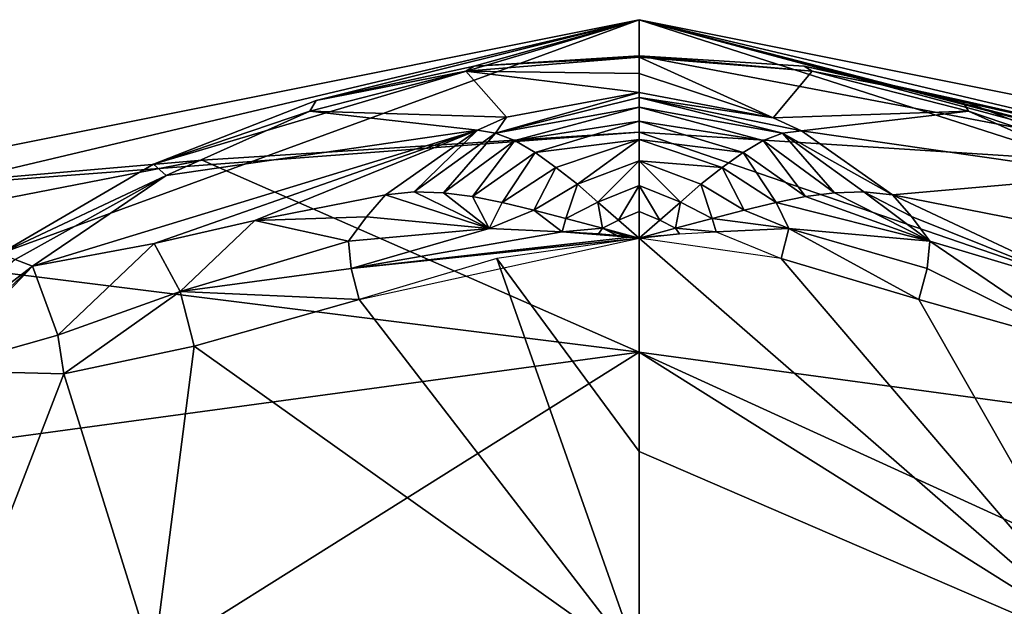
# Model space of a CAD drawing. Units: millimetres. Extents: x -57 to 56, y 4 to 88.
# Drawn here: x -6 to 4, y 82 to 88 of the extents above; entities that cross this region are included whole.
import ezdxf

# ---------------------------------------------------------------- set-up
doc = ezdxf.new("R2010")
doc.units = ezdxf.units.MM
doc.header["$LTSCALE"] = 65.185185
for name, color, linetype in [('532', 7, 'CONTINUOUS'), ('533', 7, 'CONTINUOUS'), ('534', 7, 'CONTINUOUS'), ('535', 7, 'CONTINUOUS'), ('537', 7, 'CONTINUOUS'), ('541', 7, 'CONTINUOUS'), ('543', 7, 'CONTINUOUS'), ('544', 7, 'CONTINUOUS'), ('545', 7, 'CONTINUOUS'), ('546', 7, 'CONTINUOUS'), ('547', 7, 'CONTINUOUS'), ('581', 7, 'CONTINUOUS'), ('582', 7, 'CONTINUOUS'), ('583', 7, 'CONTINUOUS'), ('584', 7, 'CONTINUOUS'), ('590', 7, 'CONTINUOUS'), ('592', 7, 'CONTINUOUS'), ('593', 7, 'CONTINUOUS'), ('594', 7, 'CONTINUOUS'), ('595', 7, 'CONTINUOUS'), ('596', 7, 'CONTINUOUS')]:
    doc.layers.add(name, color=color, linetype=linetype)

msp = doc.modelspace()

# ---------------------------------------------------------------- linework, layer by layer
at = {"layer": '532', "linetype": 'CONTINUOUS'}
for points in [[(0, 87.143, 100.501), (0, 87.193, 100.231), (-1.475, 86.776, 100.613), (0, 87.143, 100.501)], [(-1.475, 86.776, 100.613), (0, 87.193, 100.231), (-1.364, 86.939, 100.3), (-1.475, 86.776, 100.613)], [(0, 87.044, 100.761), (0, 87.143, 100.501), (-1.475, 86.776, 100.613), (0, 87.044, 100.761)], [(-1.275, 86.699, 100.878), (0, 87.044, 100.761), (-1.475, 86.776, 100.613), (-1.275, 86.699, 100.878)], [(0, 86.898, 101), (0, 87.044, 100.761), (-1.275, 86.699, 100.878), (0, 86.898, 101)], [(-1.659, 86.806, 100.334), (-1.475, 86.776, 100.613), (-1.364, 86.939, 100.3), (-1.659, 86.806, 100.334)], [(-2.31, 86.172, 100.749), (-1.659, 86.806, 100.334), (-2.605, 86.142, 100.511), (-2.31, 86.172, 100.749)], [(-1.475, 86.776, 100.613), (-1.659, 86.806, 100.334), (-2.31, 86.172, 100.749), (-1.475, 86.776, 100.613)], [(-1.069, 86.576, 101.111), (0, 86.898, 101), (-1.275, 86.699, 100.878), (-1.069, 86.576, 101.111)], [(0, 86.712, 101.207), (0, 86.898, 101), (-1.069, 86.576, 101.111), (0, 86.712, 101.207)], [(-2.008, 86.165, 100.974), (-1.475, 86.776, 100.613), (-2.31, 86.172, 100.749), (-2.008, 86.165, 100.974)], [(-1.275, 86.699, 100.878), (-1.475, 86.776, 100.613), (-2.008, 86.165, 100.974), (-1.275, 86.699, 100.878)], [(-0.854, 86.422, 101.301), (0, 86.712, 101.207), (-1.069, 86.576, 101.111), (-0.854, 86.422, 101.301)], [(-0.633, 86.251, 101.44), (0, 86.712, 101.207), (-0.854, 86.422, 101.301), (-0.633, 86.251, 101.44)], [(0, 86.491, 101.375), (0, 86.712, 101.207), (-0.633, 86.251, 101.44), (0, 86.491, 101.375)], [(-1.71, 86.126, 101.165), (-1.275, 86.699, 100.878), (-2.008, 86.165, 100.974), (-1.71, 86.126, 101.165)], [(-1.069, 86.576, 101.111), (-1.275, 86.699, 100.878), (-1.71, 86.126, 101.165), (-1.069, 86.576, 101.111)], [(-1.407, 86.064, 101.323), (-1.069, 86.576, 101.111), (-1.71, 86.126, 101.165), (-1.407, 86.064, 101.323)], [(-0.854, 86.422, 101.301), (-1.069, 86.576, 101.111), (-1.407, 86.064, 101.323), (-0.854, 86.422, 101.301)], [(-1.08, 85.985, 101.448), (-0.854, 86.422, 101.301), (-1.407, 86.064, 101.323), (-1.08, 85.985, 101.448)], [(-0.633, 86.251, 101.44), (-0.854, 86.422, 101.301), (-1.08, 85.985, 101.448), (-0.633, 86.251, 101.44)], [(-0.425, 86.066, 101.534), (0, 86.491, 101.375), (-0.633, 86.251, 101.44), (-0.425, 86.066, 101.534)], [(0, 86.239, 101.501), (0, 86.491, 101.375), (-0.425, 86.066, 101.534), (0, 86.239, 101.501)], [(-0.751, 85.899, 101.532), (-0.633, 86.251, 101.44), (-1.08, 85.985, 101.448), (-0.751, 85.899, 101.532)], [(-0.425, 86.066, 101.534), (-0.633, 86.251, 101.44), (-0.751, 85.899, 101.532), (-0.425, 86.066, 101.534)], [(-0.212, 85.883, 101.587), (0, 86.239, 101.501), (-0.425, 86.066, 101.534), (-0.212, 85.883, 101.587)], [(0, 85.972, 101.578), (0, 86.239, 101.501), (-0.212, 85.883, 101.587), (0, 85.972, 101.578)], [(-0.375, 85.801, 101.587), (-0.425, 86.066, 101.534), (-0.751, 85.899, 101.532), (-0.375, 85.801, 101.587)], [(-0.212, 85.883, 101.587), (-0.425, 86.066, 101.534), (-0.375, 85.801, 101.587), (-0.212, 85.883, 101.587)], [(0, 85.699, 101.606), (0, 85.972, 101.578), (-0.212, 85.883, 101.587), (0, 85.699, 101.606)], [(0, 85.699, 101.606), (-0.212, 85.883, 101.587), (-0.375, 85.801, 101.587), (0, 85.699, 101.606)]]:
    msp.add_3dface(points, dxfattribs=at)
at = {"layer": '533', "linetype": 'CONTINUOUS'}
for points in [[(-1.539, 85.796, 101.39), (-2.605, 86.142, 100.511), (-2.8, 85.918, 100.608), (-1.539, 85.796, 101.39)], [(-2.31, 86.172, 100.749), (-2.605, 86.142, 100.511), (-1.539, 85.796, 101.39), (-2.31, 86.172, 100.749)], [(-2.008, 86.165, 100.974), (-2.31, 86.172, 100.749), (-1.539, 85.796, 101.39), (-2.008, 86.165, 100.974)], [(-1.71, 86.126, 101.165), (-2.008, 86.165, 100.974), (-1.539, 85.796, 101.39), (-1.71, 86.126, 101.165)], [(-1.407, 86.064, 101.323), (-1.71, 86.126, 101.165), (-1.539, 85.796, 101.39), (-1.407, 86.064, 101.323)], [(-1.08, 85.985, 101.448), (-1.407, 86.064, 101.323), (-1.539, 85.796, 101.39), (-1.08, 85.985, 101.448)], [(-2.987, 85.668, 100.72), (-1.539, 85.796, 101.39), (-2.8, 85.918, 100.608), (-2.987, 85.668, 100.72)], [(-0.792, 85.764, 101.552), (-1.08, 85.985, 101.448), (-1.539, 85.796, 101.39), (-0.792, 85.764, 101.552)], [(-0.751, 85.899, 101.532), (-1.08, 85.985, 101.448), (-0.792, 85.764, 101.552), (-0.751, 85.899, 101.532)], [(-0.375, 85.801, 101.587), (-0.751, 85.899, 101.532), (-0.792, 85.764, 101.552), (-0.375, 85.801, 101.587)], [(-0.416, 85.741, 101.59), (-0.375, 85.801, 101.587), (-0.792, 85.764, 101.552), (-0.416, 85.741, 101.59)], [(-0.226, 85.725, 101.601), (-0.375, 85.801, 101.587), (-0.416, 85.741, 101.59), (-0.226, 85.725, 101.601)], [(0, 85.699, 101.606), (-0.375, 85.801, 101.587), (-0.095, 85.708, 101.605), (0, 85.699, 101.606)], [(-0.095, 85.708, 101.605), (-0.375, 85.801, 101.587), (-0.131, 85.714, 101.604), (-0.095, 85.708, 101.605)], [(-0.131, 85.714, 101.604), (-0.375, 85.801, 101.587), (-0.226, 85.725, 101.601), (-0.131, 85.714, 101.604)], [(-0.024, 85.701, 101.606), (0, 85.699, 101.606), (-0.095, 85.708, 101.605), (-0.024, 85.701, 101.606)], [(-0.047, 85.703, 101.605), (-0.024, 85.701, 101.606), (-0.095, 85.708, 101.605), (-0.047, 85.703, 101.605)]]:
    msp.add_3dface(points, dxfattribs=at)
at = {"layer": '534', "linetype": 'CONTINUOUS'}
for points in [[(-1.539, 85.796, 101.39), (-2.987, 85.668, 100.72), (-2.959, 85.388, 100.925), (-1.539, 85.796, 101.39)], [(-0.792, 85.764, 101.552), (-1.539, 85.796, 101.39), (-2.959, 85.388, 100.925), (-0.792, 85.764, 101.552)], [(-0.095, 85.708, 101.605), (-0.792, 85.764, 101.552), (-2.959, 85.388, 100.925), (-0.095, 85.708, 101.605)], [(0, 85.699, 101.606), (-0.095, 85.708, 101.605), (-2.959, 85.388, 100.925), (0, 85.699, 101.606)], [(-2.876, 85.067, 101.032), (0, 85.699, 101.606), (-2.959, 85.388, 100.925), (-2.876, 85.067, 101.032)], [(-0.095, 85.708, 101.605), (-0.416, 85.741, 101.59), (-0.792, 85.764, 101.552), (-0.095, 85.708, 101.605)], [(-0.095, 85.708, 101.605), (-0.226, 85.725, 101.601), (-0.416, 85.741, 101.59), (-0.095, 85.708, 101.605)], [(-0.095, 85.708, 101.605), (-0.131, 85.714, 101.604), (-0.226, 85.725, 101.601), (-0.095, 85.708, 101.605)], [(0, 85.699, 101.606), (-0.047, 85.703, 101.605), (-0.095, 85.708, 101.605), (0, 85.699, 101.606)], [(0, 85.699, 101.606), (-0.024, 85.701, 101.606), (-0.047, 85.703, 101.605), (0, 85.699, 101.606)]]:
    msp.add_3dface(points, dxfattribs=at)
at = {"layer": '535', "linetype": 'CONTINUOUS'}
for points in [[(0, 85.699, 101.606), (-1.461, 85.489, 101.46), (0, 83.508, 101.498), (0, 85.699, 101.606)], [(-2.876, 85.067, 101.032), (0, 81.342, 101.153), (-1.461, 85.489, 101.46), (-2.876, 85.067, 101.032)], [(-1.461, 85.489, 101.46), (0, 81.342, 101.153), (0, 83.508, 101.498), (-1.461, 85.489, 101.46)], [(-4.572, 84.588, 100.066), (0, 81.342, 101.153), (-2.876, 85.067, 101.032), (-4.572, 84.588, 100.066)], [(-5.909, 84.307, 98.753), (-4.988, 81.352, 99.656), (-4.572, 84.588, 100.066), (-5.909, 84.307, 98.753)], [(-4.988, 81.352, 99.656), (0, 81.342, 101.153), (-4.572, 84.588, 100.066), (-4.988, 81.352, 99.656)], [(-7.253, 84.341, 95.534), (-7.013, 81.454, 97.875), (-5.909, 84.307, 98.753), (-7.253, 84.341, 95.534)], [(-7.013, 81.454, 97.875), (-4.988, 81.352, 99.656), (-5.909, 84.307, 98.753), (-7.013, 81.454, 97.875)]]:
    msp.add_3dface(points, dxfattribs=at)
at = {"layer": '537', "linetype": 'CONTINUOUS'}
for points in [[(-6.412, 85.479, 94.754), (-8.37, 83.775, 93.611), (-6.231, 85.411, 95.533), (-6.412, 85.479, 94.754)], [(-6.231, 85.411, 95.533), (-8.37, 83.775, 93.611), (-6.76, 84.918, 95.532), (-6.231, 85.411, 95.533)]]:
    msp.add_3dface(points, dxfattribs=at)
at = {"layer": '541', "linetype": 'CONTINUOUS'}
for points in [[(0, 86.787, 60.36), (0, 84.527, 45.162), (-4.491, 86.499, 60.36), (0, 86.787, 60.36)], [(-4.491, 86.499, 60.36), (0, 84.527, 45.162), (-8.908, 85.641, 60.36), (-4.491, 86.499, 60.36)], [(-8.908, 85.641, 60.36), (0, 84.527, 45.162), (-10.891, 83.048, 45.034), (-8.908, 85.641, 60.36)], [(0, 84.527, 45.162), (-6.369, 80.532, 30.18), (-10.891, 83.048, 45.034), (0, 84.527, 45.162)], [(0, 81.113, 30.18), (-6.369, 80.532, 30.18), (0, 84.527, 45.162), (0, 81.113, 30.18)]]:
    msp.add_3dface(points, dxfattribs=at)
at = {"layer": '543', "linetype": 'CONTINUOUS'}
for points in [[(0, 87.94, 77.834), (0, 86.787, 60.36), (-9.278, 86.086, 76.845), (0, 87.94, 77.834)], [(-8.006, 86.048, 85.24), (0, 87.94, 77.834), (-9.278, 86.086, 76.845), (-8.006, 86.048, 85.24)], [(-6.56, 85.542, 93.995), (0, 87.94, 77.834), (-8.006, 86.048, 85.24), (-6.56, 85.542, 93.995)], [(0, 87.94, 77.834), (-6.56, 85.542, 93.995), (-4.988, 86.456, 94.315), (0, 87.94, 77.834)], [(-3.318, 87.11, 94.661), (0, 87.94, 77.834), (-4.988, 86.456, 94.315), (-3.318, 87.11, 94.661)], [(-1.696, 87.465, 94.996), (0, 87.94, 77.834), (-3.318, 87.11, 94.661), (-1.696, 87.465, 94.996)], [(0, 87.57, 95.341), (0, 87.94, 77.834), (-1.696, 87.465, 94.996), (0, 87.57, 95.341)], [(0, 86.787, 60.36), (-4.491, 86.499, 60.36), (-9.278, 86.086, 76.845), (0, 86.787, 60.36)], [(-4.491, 86.499, 60.36), (-8.908, 85.641, 60.36), (-9.278, 86.086, 76.845), (-4.491, 86.499, 60.36)]]:
    msp.add_3dface(points, dxfattribs=at)
at = {"layer": '544', "linetype": 'CONTINUOUS'}
for points in [[(-1.779, 87.413, 95.534), (0, 87.557, 95.534), (-1.696, 87.465, 94.996), (-1.779, 87.413, 95.534)], [(0, 87.564, 95.438), (0, 87.57, 95.341), (-1.696, 87.465, 94.996), (0, 87.564, 95.438)], [(0, 87.557, 95.534), (0, 87.564, 95.438), (-1.696, 87.465, 94.996), (0, 87.557, 95.534)], [(-3.384, 87.003, 95.534), (-1.779, 87.413, 95.534), (-3.318, 87.11, 94.661), (-3.384, 87.003, 95.534)], [(-1.779, 87.413, 95.534), (-1.696, 87.465, 94.996), (-3.318, 87.11, 94.661), (-1.779, 87.413, 95.534)], [(-3.384, 87.003, 95.534), (-3.318, 87.11, 94.661), (-4.988, 86.456, 94.315), (-3.384, 87.003, 95.534)], [(-4.858, 86.34, 95.534), (-3.384, 87.003, 95.534), (-4.988, 86.456, 94.315), (-4.858, 86.34, 95.534)], [(-6.56, 85.542, 93.995), (-4.858, 86.34, 95.534), (-4.988, 86.456, 94.315), (-6.56, 85.542, 93.995)], [(-6.56, 85.542, 93.995), (-6.412, 85.479, 94.754), (-4.858, 86.34, 95.534), (-6.56, 85.542, 93.995)], [(-6.412, 85.479, 94.754), (-6.231, 85.411, 95.533), (-4.858, 86.34, 95.534), (-6.412, 85.479, 94.754)]]:
    msp.add_3dface(points, dxfattribs=at)
at = {"layer": '545', "linetype": 'CONTINUOUS'}
for points in [[(0, 87.557, 95.534), (-1.779, 87.413, 95.534), (0, 87.389, 97.883), (0, 87.557, 95.534)], [(-3.384, 87.003, 95.534), (-1.364, 86.939, 100.3), (-1.779, 87.413, 95.534), (-3.384, 87.003, 95.534)], [(-1.364, 86.939, 100.3), (0, 87.193, 100.231), (-1.779, 87.413, 95.534), (-1.364, 86.939, 100.3)], [(-1.779, 87.413, 95.534), (0, 87.193, 100.231), (0, 87.389, 97.883), (-1.779, 87.413, 95.534)], [(-4.858, 86.34, 95.534), (-1.659, 86.806, 100.334), (-3.384, 87.003, 95.534), (-4.858, 86.34, 95.534)], [(-1.659, 86.806, 100.334), (-1.364, 86.939, 100.3), (-3.384, 87.003, 95.534), (-1.659, 86.806, 100.334)], [(-1.659, 86.806, 100.334), (-6.231, 85.411, 95.533), (-4.983, 85.644, 98.028), (-1.659, 86.806, 100.334)], [(-6.231, 85.411, 95.533), (-1.659, 86.806, 100.334), (-4.858, 86.34, 95.534), (-6.231, 85.411, 95.533)], [(-1.659, 86.806, 100.334), (-4.983, 85.644, 98.028), (-3.948, 85.88, 99.256), (-1.659, 86.806, 100.334)], [(-2.605, 86.142, 100.511), (-1.659, 86.806, 100.334), (-3.948, 85.88, 99.256), (-2.605, 86.142, 100.511)]]:
    msp.add_3dface(points, dxfattribs=at)
at = {"layer": '546', "linetype": 'CONTINUOUS'}
for points in [[(-2.8, 85.918, 100.608), (-2.605, 86.142, 100.511), (-3.948, 85.88, 99.256), (-2.8, 85.918, 100.608)], [(-2.987, 85.668, 100.72), (-2.8, 85.918, 100.608), (-3.948, 85.88, 99.256), (-2.987, 85.668, 100.72)], [(-4.983, 85.644, 98.028), (-4.717, 85.149, 99.552), (-3.948, 85.88, 99.256), (-4.983, 85.644, 98.028)], [(-4.717, 85.149, 99.552), (-2.987, 85.668, 100.72), (-3.948, 85.88, 99.256), (-4.717, 85.149, 99.552)], [(-6.231, 85.411, 95.533), (-5.971, 84.701, 98.266), (-4.983, 85.644, 98.028), (-6.231, 85.411, 95.533)], [(-5.971, 84.701, 98.266), (-4.717, 85.149, 99.552), (-4.983, 85.644, 98.028), (-5.971, 84.701, 98.266)], [(-7.253, 84.341, 95.534), (-6.231, 85.411, 95.533), (-6.76, 84.918, 95.532), (-7.253, 84.341, 95.534)], [(-6.231, 85.411, 95.533), (-7.253, 84.341, 95.534), (-5.971, 84.701, 98.266), (-6.231, 85.411, 95.533)]]:
    msp.add_3dface(points, dxfattribs=at)
at = {"layer": '547', "linetype": 'CONTINUOUS'}
for points in [[(-2.959, 85.388, 100.925), (-2.987, 85.668, 100.72), (-4.717, 85.149, 99.552), (-2.959, 85.388, 100.925)], [(-2.876, 85.067, 101.032), (-2.959, 85.388, 100.925), (-4.717, 85.149, 99.552), (-2.876, 85.067, 101.032)], [(-5.971, 84.701, 98.266), (-5.909, 84.307, 98.753), (-4.717, 85.149, 99.552), (-5.971, 84.701, 98.266)], [(-5.909, 84.307, 98.753), (-4.572, 84.588, 100.066), (-4.717, 85.149, 99.552), (-5.909, 84.307, 98.753)], [(-4.572, 84.588, 100.066), (-2.876, 85.067, 101.032), (-4.717, 85.149, 99.552), (-4.572, 84.588, 100.066)], [(-7.253, 84.341, 95.534), (-5.909, 84.307, 98.753), (-5.971, 84.701, 98.266), (-7.253, 84.341, 95.534)]]:
    msp.add_3dface(points, dxfattribs=at)
at = {"layer": '581', "linetype": 'CONTINUOUS'}
for points in [[(0, 87.193, 100.231), (0, 87.143, 100.501), (1.378, 86.933, 100.301), (0, 87.193, 100.231)], [(1.475, 86.776, 100.613), (1.67, 86.801, 100.336), (0, 87.143, 100.501), (1.475, 86.776, 100.613)], [(0, 87.044, 100.761), (1.475, 86.776, 100.613), (0, 87.143, 100.501), (0, 87.044, 100.761)], [(0, 87.143, 100.501), (1.67, 86.801, 100.336), (1.378, 86.933, 100.301), (0, 87.143, 100.501)], [(1.275, 86.699, 100.878), (1.475, 86.776, 100.613), (0, 87.044, 100.761), (1.275, 86.699, 100.878)], [(0, 86.898, 101), (1.275, 86.699, 100.878), (0, 87.044, 100.761), (0, 86.898, 101)], [(1.069, 86.576, 101.111), (1.275, 86.699, 100.878), (0, 86.898, 101), (1.069, 86.576, 101.111)], [(0, 86.712, 101.207), (1.069, 86.576, 101.111), (0, 86.898, 101), (0, 86.712, 101.207)], [(0.854, 86.422, 101.301), (1.069, 86.576, 101.111), (0, 86.712, 101.207), (0.854, 86.422, 101.301)], [(0, 86.491, 101.375), (0.854, 86.422, 101.301), (0, 86.712, 101.207), (0, 86.491, 101.375)], [(1.275, 86.699, 100.878), (2.008, 86.165, 100.974), (1.475, 86.776, 100.613), (1.275, 86.699, 100.878)], [(1.475, 86.776, 100.613), (2.605, 86.142, 100.511), (1.67, 86.801, 100.336), (1.475, 86.776, 100.613)], [(2.008, 86.165, 100.974), (2.31, 86.172, 100.749), (1.475, 86.776, 100.613), (2.008, 86.165, 100.974)], [(2.31, 86.172, 100.749), (2.605, 86.142, 100.511), (1.475, 86.776, 100.613), (2.31, 86.172, 100.749)], [(1.069, 86.576, 101.111), (1.71, 86.126, 101.165), (1.275, 86.699, 100.878), (1.069, 86.576, 101.111)], [(1.71, 86.126, 101.165), (2.008, 86.165, 100.974), (1.275, 86.699, 100.878), (1.71, 86.126, 101.165)], [(0.854, 86.422, 101.301), (1.407, 86.064, 101.323), (1.069, 86.576, 101.111), (0.854, 86.422, 101.301)], [(1.407, 86.064, 101.323), (1.71, 86.126, 101.165), (1.069, 86.576, 101.111), (1.407, 86.064, 101.323)], [(0.425, 86.066, 101.534), (0.633, 86.251, 101.44), (0, 86.491, 101.375), (0.425, 86.066, 101.534)], [(0, 86.239, 101.501), (0.425, 86.066, 101.534), (0, 86.491, 101.375), (0, 86.239, 101.501)], [(0.633, 86.251, 101.44), (0.854, 86.422, 101.301), (0, 86.491, 101.375), (0.633, 86.251, 101.44)], [(0.633, 86.251, 101.44), (1.08, 85.985, 101.448), (0.854, 86.422, 101.301), (0.633, 86.251, 101.44)], [(1.08, 85.985, 101.448), (1.407, 86.064, 101.323), (0.854, 86.422, 101.301), (1.08, 85.985, 101.448)], [(0.212, 85.883, 101.587), (0.425, 86.066, 101.534), (0, 86.239, 101.501), (0.212, 85.883, 101.587)], [(0, 85.972, 101.578), (0.212, 85.883, 101.587), (0, 86.239, 101.501), (0, 85.972, 101.578)], [(0.425, 86.066, 101.534), (0.751, 85.899, 101.532), (0.633, 86.251, 101.44), (0.425, 86.066, 101.534)], [(0.751, 85.899, 101.532), (1.08, 85.985, 101.448), (0.633, 86.251, 101.44), (0.751, 85.899, 101.532)], [(0.212, 85.883, 101.587), (0.375, 85.801, 101.587), (0.425, 86.066, 101.534), (0.212, 85.883, 101.587)], [(0.375, 85.801, 101.587), (0.751, 85.899, 101.532), (0.425, 86.066, 101.534), (0.375, 85.801, 101.587)], [(0, 85.699, 101.606), (0.212, 85.883, 101.587), (0, 85.972, 101.578), (0, 85.699, 101.606)], [(0, 85.699, 101.606), (0.375, 85.801, 101.587), (0.212, 85.883, 101.587), (0, 85.699, 101.606)]]:
    msp.add_3dface(points, dxfattribs=at)
at = {"layer": '582', "linetype": 'CONTINUOUS'}
for points in [[(1.407, 86.064, 101.323), (2.987, 85.668, 100.72), (1.71, 86.126, 101.165), (1.407, 86.064, 101.323)], [(1.71, 86.126, 101.165), (2.987, 85.668, 100.72), (2.008, 86.165, 100.974), (1.71, 86.126, 101.165)], [(2.008, 86.165, 100.974), (2.987, 85.668, 100.72), (2.31, 86.172, 100.749), (2.008, 86.165, 100.974)], [(2.31, 86.172, 100.749), (2.987, 85.668, 100.72), (2.8, 85.919, 100.608), (2.31, 86.172, 100.749)], [(2.605, 86.142, 100.511), (2.31, 86.172, 100.749), (2.8, 85.919, 100.608), (2.605, 86.142, 100.511)], [(1.08, 85.985, 101.448), (1.539, 85.796, 101.39), (1.407, 86.064, 101.323), (1.08, 85.985, 101.448)], [(1.539, 85.796, 101.39), (2.987, 85.668, 100.72), (1.407, 86.064, 101.323), (1.539, 85.796, 101.39)], [(0.375, 85.801, 101.587), (0.792, 85.764, 101.552), (0.751, 85.899, 101.532), (0.375, 85.801, 101.587)], [(0.751, 85.899, 101.532), (1.539, 85.796, 101.39), (1.08, 85.985, 101.448), (0.751, 85.899, 101.532)], [(0.792, 85.764, 101.552), (1.539, 85.796, 101.39), (0.751, 85.899, 101.532), (0.792, 85.764, 101.552)], [(0, 85.699, 101.606), (0.416, 85.741, 101.59), (0.375, 85.801, 101.587), (0, 85.699, 101.606)], [(0.416, 85.741, 101.59), (0.792, 85.764, 101.552), (0.375, 85.801, 101.587), (0.416, 85.741, 101.59)], [(0, 85.699, 101.606), (0.226, 85.725, 101.601), (0.416, 85.741, 101.59), (0, 85.699, 101.606)], [(0, 85.699, 101.606), (0.131, 85.714, 101.604), (0.226, 85.725, 101.601), (0, 85.699, 101.606)], [(0, 85.699, 101.606), (0.087, 85.71, 101.605), (0.131, 85.714, 101.604), (0, 85.699, 101.606)], [(0, 85.699, 101.606), (0.047, 85.703, 101.605), (0.087, 85.71, 101.605), (0, 85.699, 101.606)], [(0, 85.699, 101.606), (0.024, 85.701, 101.606), (0.047, 85.703, 101.605), (0, 85.699, 101.606)]]:
    msp.add_3dface(points, dxfattribs=at)
at = {"layer": '583', "linetype": 'CONTINUOUS'}
for points in [[(0.792, 85.764, 101.552), (1.461, 85.489, 101.46), (1.539, 85.796, 101.39), (0.792, 85.764, 101.552)], [(1.461, 85.489, 101.46), (2.876, 85.067, 101.032), (1.539, 85.796, 101.39), (1.461, 85.489, 101.46)], [(2.876, 85.067, 101.032), (2.959, 85.388, 100.925), (1.539, 85.796, 101.39), (2.876, 85.067, 101.032)], [(2.959, 85.388, 100.925), (2.987, 85.668, 100.72), (1.539, 85.796, 101.39), (2.959, 85.388, 100.925)]]:
    msp.add_3dface(points, dxfattribs=at)
at = {"layer": '584', "linetype": 'CONTINUOUS'}
for points in [[(0, 85.699, 101.606), (0, 83.508, 101.498), (4.998, 81.353, 99.649), (0, 85.699, 101.606)], [(1.461, 85.489, 101.46), (0, 85.699, 101.606), (4.998, 81.353, 99.649), (1.461, 85.489, 101.46)], [(2.876, 85.067, 101.032), (1.461, 85.489, 101.46), (4.998, 81.353, 99.649), (2.876, 85.067, 101.032)], [(4.572, 84.588, 100.066), (2.876, 85.067, 101.032), (4.998, 81.353, 99.649), (4.572, 84.588, 100.066)], [(0, 83.508, 101.498), (0, 81.342, 101.153), (4.998, 81.353, 99.649), (0, 83.508, 101.498)]]:
    msp.add_3dface(points, dxfattribs=at)
at = {"layer": '590', "linetype": 'CONTINUOUS'}
for points in [[(0, 84.527, 45.162), (0, 86.787, 60.36), (10.891, 83.048, 45.034), (0, 84.527, 45.162)], [(10.891, 83.048, 45.034), (0, 86.787, 60.36), (4.491, 86.499, 60.36), (10.891, 83.048, 45.034)], [(12.527, 78.81, 30.18), (6.369, 80.532, 30.18), (0, 84.527, 45.162), (12.527, 78.81, 30.18)], [(12.527, 78.81, 30.18), (0, 84.527, 45.162), (10.891, 83.048, 45.034), (12.527, 78.81, 30.18)], [(6.369, 80.532, 30.18), (0, 81.113, 30.18), (0, 84.527, 45.162), (6.369, 80.532, 30.18)]]:
    msp.add_3dface(points, dxfattribs=at)
at = {"layer": '592', "linetype": 'CONTINUOUS'}
for points in [[(0, 87.57, 95.341), (8.006, 86.048, 85.24), (0, 87.94, 77.834), (0, 87.57, 95.341)], [(9.278, 86.086, 76.845), (11.395, 84.892, 60.36), (0, 87.94, 77.834), (9.278, 86.086, 76.845)], [(11.395, 84.892, 60.36), (10.159, 85.29, 60.36), (0, 87.94, 77.834), (11.395, 84.892, 60.36)], [(8.006, 86.048, 85.24), (9.278, 86.086, 76.845), (0, 87.94, 77.834), (8.006, 86.048, 85.24)], [(4.491, 86.499, 60.36), (0, 86.787, 60.36), (0, 87.94, 77.834), (4.491, 86.499, 60.36)], [(8.908, 85.641, 60.36), (4.491, 86.499, 60.36), (0, 87.94, 77.834), (8.908, 85.641, 60.36)], [(10.159, 85.29, 60.36), (8.908, 85.641, 60.36), (0, 87.94, 77.834), (10.159, 85.29, 60.36)], [(0, 87.57, 95.341), (1.696, 87.465, 94.996), (8.006, 86.048, 85.24), (0, 87.57, 95.341)], [(1.696, 87.465, 94.996), (3.318, 87.11, 94.661), (8.006, 86.048, 85.24), (1.696, 87.465, 94.996)], [(3.318, 87.11, 94.661), (4.988, 86.456, 94.315), (8.006, 86.048, 85.24), (3.318, 87.11, 94.661)]]:
    msp.add_3dface(points, dxfattribs=at)
at = {"layer": '593', "linetype": 'CONTINUOUS'}
for points in [[(0, 87.564, 95.438), (1.779, 87.413, 95.534), (0, 87.57, 95.341), (0, 87.564, 95.438)], [(0, 87.57, 95.341), (1.779, 87.413, 95.534), (1.696, 87.465, 94.996), (0, 87.57, 95.341)], [(0, 87.557, 95.534), (1.779, 87.413, 95.534), (0, 87.564, 95.438), (0, 87.557, 95.534)], [(1.696, 87.465, 94.996), (1.779, 87.413, 95.534), (3.318, 87.11, 94.661), (1.696, 87.465, 94.996)], [(1.779, 87.413, 95.534), (3.384, 87.003, 95.534), (3.318, 87.11, 94.661), (1.779, 87.413, 95.534)], [(3.318, 87.11, 94.661), (3.384, 87.003, 95.534), (4.988, 86.456, 94.315), (3.318, 87.11, 94.661)], [(3.384, 87.003, 95.534), (4.858, 86.34, 95.534), (4.988, 86.456, 94.315), (3.384, 87.003, 95.534)]]:
    msp.add_3dface(points, dxfattribs=at)
at = {"layer": '594', "linetype": 'CONTINUOUS'}
for points in [[(1.378, 86.933, 100.301), (0, 87.557, 95.534), (0, 87.389, 97.883), (1.378, 86.933, 100.301)], [(0, 87.557, 95.534), (1.378, 86.933, 100.301), (1.779, 87.413, 95.534), (0, 87.557, 95.534)], [(1.779, 87.413, 95.534), (1.378, 86.933, 100.301), (3.384, 87.003, 95.534), (1.779, 87.413, 95.534)], [(0, 87.193, 100.231), (1.378, 86.933, 100.301), (0, 87.389, 97.883), (0, 87.193, 100.231)], [(1.378, 86.933, 100.301), (1.67, 86.801, 100.336), (3.384, 87.003, 95.534), (1.378, 86.933, 100.301)], [(3.384, 87.003, 95.534), (1.67, 86.801, 100.336), (4.858, 86.34, 95.534), (3.384, 87.003, 95.534)], [(1.67, 86.801, 100.336), (2.605, 86.142, 100.511), (4.858, 86.34, 95.534), (1.67, 86.801, 100.336)], [(4.858, 86.34, 95.534), (2.605, 86.142, 100.511), (3.948, 85.88, 99.256), (4.858, 86.34, 95.534)]]:
    msp.add_3dface(points, dxfattribs=at)
at = {"layer": '595', "linetype": 'CONTINUOUS'}
for points in [[(2.605, 86.142, 100.511), (2.8, 85.919, 100.608), (4.717, 85.149, 99.552), (2.605, 86.142, 100.511)], [(3.948, 85.88, 99.256), (2.605, 86.142, 100.511), (4.717, 85.149, 99.552), (3.948, 85.88, 99.256)], [(2.8, 85.919, 100.608), (2.987, 85.668, 100.72), (4.717, 85.149, 99.552), (2.8, 85.919, 100.608)]]:
    msp.add_3dface(points, dxfattribs=at)
at = {"layer": '596', "linetype": 'CONTINUOUS'}
for points in [[(4.572, 84.588, 100.066), (2.987, 85.668, 100.72), (2.959, 85.388, 100.925), (4.572, 84.588, 100.066)], [(2.987, 85.668, 100.72), (4.572, 84.588, 100.066), (4.717, 85.149, 99.552), (2.987, 85.668, 100.72)], [(2.876, 85.067, 101.032), (4.572, 84.588, 100.066), (2.959, 85.388, 100.925), (2.876, 85.067, 101.032)]]:
    msp.add_3dface(points, dxfattribs=at)

doc.saveas('drawing.dxf')
